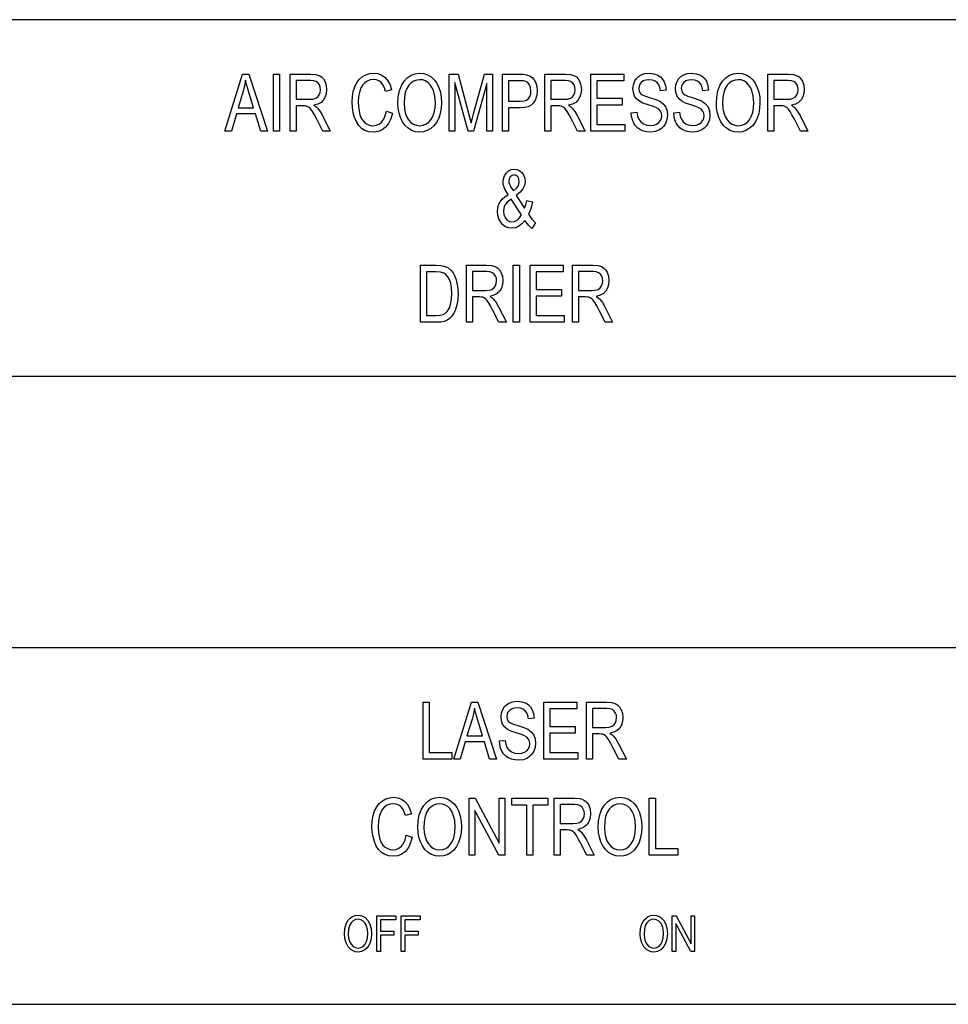
# Model space of a CAD drawing. Units: millimetres. Extents: x -41 to 220, y 79 to 148.
# Drawn here: x 25 to 90, y 79 to 148 of the extents above; entities that cross this region are included whole.
import ezdxf

# ---------------------------------------------------------------- set-up
doc = ezdxf.new("R2010")
doc.units = ezdxf.units.MM

msp = doc.modelspace()

# ---------------------------------------------------------------- linework, layer by layer
for points in [[(-40.587, 147.793), (-40.587, 122.793), (219.413, 122.793), (219.413, 147.793)], [(-40, 103.75), (-40, 78.75), (220, 78.75), (220, 103.75)]]:
    msp.add_lwpolyline(points, close=True)
at = {"linetype": 'Continuous'}
for points in [[(38.962, 139.975), (40.19, 143.975), (40.646, 143.975), (41.951, 139.975), (41.469, 139.975), (41.099, 141.187), (39.76, 141.187), (39.409, 139.975)], [(42.362, 139.975), (42.362, 143.975), (42.785, 143.975), (42.785, 139.975)], [(43.54, 139.975), (43.54, 143.975), (44.956, 143.975), (45.332, 143.948), (45.605, 143.867), (45.744, 143.777), (45.862, 143.65), (45.96, 143.486), (46.06, 143.199), (46.093, 142.883), (46.069, 142.614), (45.996, 142.375), (45.873, 142.166), (45.7, 141.995), (45.473, 141.871), (45.193, 141.795), (45.341, 141.694), (45.448, 141.596), (45.629, 141.356), (45.799, 141.063), (46.352, 139.975), (45.823, 139.975), (45.4, 140.807), (45.232, 141.125), (45.095, 141.358), (44.982, 141.52), (44.881, 141.625), (44.785, 141.69), (44.688, 141.732), (44.593, 141.746), (44.452, 141.751), (43.962, 141.751), (43.962, 139.975)], [(50.282, 141.377), (50.705, 141.243), (50.592, 140.843), (50.433, 140.511), (50.226, 140.249), (49.979, 140.059), (49.697, 139.945), (49.381, 139.907), (49.058, 139.936), (48.778, 140.024), (48.541, 140.17), (48.342, 140.372), (48.178, 140.626), (48.048, 140.932), (47.954, 141.273), (47.898, 141.631), (47.879, 142.005), (47.9, 142.403), (47.964, 142.767), (48.07, 143.095), (48.215, 143.38), (48.396, 143.615), (48.613, 143.801), (48.855, 143.935), (49.114, 144.016), (49.388, 144.043), (49.691, 144.009), (49.959, 143.907), (50.194, 143.737), (50.39, 143.506), (50.542, 143.22), (50.65, 142.878), (50.234, 142.755), (50.149, 143.02), (50.041, 143.232), (49.911, 143.391), (49.758, 143.502), (49.581, 143.568), (49.379, 143.591), (49.147, 143.566), (48.941, 143.492), (48.763, 143.369), (48.614, 143.205), (48.498, 143.007), (48.415, 142.776), (48.339, 142.397), (48.314, 142.007), (48.344, 141.529), (48.433, 141.116), (48.527, 140.884), (48.65, 140.694), (48.803, 140.547), (48.975, 140.442), (49.156, 140.38), (49.346, 140.359), (49.571, 140.387), (49.772, 140.473), (49.948, 140.615), (50.095, 140.814), (50.206, 141.068)], [(51.095, 141.921), (51.122, 142.392), (51.202, 142.809), (51.336, 143.171), (51.523, 143.48), (51.752, 143.726), (52.013, 143.902), (52.304, 144.007), (52.627, 144.043), (52.912, 144.013), (53.179, 143.925), (53.425, 143.778), (53.644, 143.579), (53.824, 143.333), (53.968, 143.041), (54.071, 142.711), (54.133, 142.354), (54.154, 141.968), (54.132, 141.577), (54.067, 141.214), (53.958, 140.88), (53.809, 140.586), (53.623, 140.344), (53.401, 140.153), (53.155, 140.016), (52.896, 139.934), (52.625, 139.907), (52.334, 139.937), (52.065, 140.028), (51.817, 140.179), (51.599, 140.383), (51.42, 140.631), (51.278, 140.924), (51.176, 141.244), (51.115, 141.577)], [(54.689, 139.975), (54.689, 143.975), (55.324, 143.975), (56.08, 141.144), (56.17, 140.799), (56.233, 140.553), (56.303, 140.822), (56.403, 141.194), (57.172, 143.975), (57.738, 143.975), (57.738, 139.975), (57.332, 139.975), (57.332, 143.323), (56.4, 139.975), (56.018, 139.975), (55.095, 143.379), (55.095, 139.975)], [(58.423, 139.975), (58.423, 143.975), (59.628, 143.975), (59.909, 143.965), (60.114, 143.936), (60.33, 143.865), (60.508, 143.75), (60.652, 143.584), (60.764, 143.364), (60.837, 143.103), (60.861, 142.819), (60.833, 142.496), (60.746, 142.208), (60.602, 141.956), (60.446, 141.801), (60.238, 141.691), (59.978, 141.625), (59.665, 141.603), (58.845, 141.603), (58.845, 139.975)], [(61.409, 139.975), (61.409, 143.975), (62.825, 143.975), (63.201, 143.948), (63.474, 143.867), (63.612, 143.777), (63.731, 143.65), (63.829, 143.486), (63.929, 143.199), (63.962, 142.883), (63.938, 142.614), (63.864, 142.375), (63.742, 142.166), (63.569, 141.995), (63.342, 141.871), (63.062, 141.795), (63.21, 141.694), (63.317, 141.596), (63.497, 141.356), (63.667, 141.063), (64.221, 139.975), (63.692, 139.975), (63.269, 140.807), (63.1, 141.125), (62.964, 141.358), (62.851, 141.52), (62.749, 141.625), (62.654, 141.69), (62.557, 141.732), (62.462, 141.746), (62.321, 141.751), (61.831, 141.751), (61.831, 139.975)], [(64.634, 139.975), (64.634, 143.975), (66.948, 143.975), (66.948, 143.503), (65.057, 143.503), (65.057, 142.279), (66.829, 142.279), (66.829, 141.807), (65.057, 141.807), (65.057, 140.447), (67.021, 140.447), (67.021, 139.975)], [(67.466, 141.259), (67.866, 141.303), (67.913, 141.029), (67.998, 140.809), (68.13, 140.635), (68.319, 140.497), (68.55, 140.408), (68.808, 140.379), (69.036, 140.401), (69.235, 140.469), (69.396, 140.576), (69.51, 140.716), (69.578, 140.88), (69.601, 141.059), (69.578, 141.235), (69.512, 141.387), (69.396, 141.516), (69.223, 141.623), (69.017, 141.703), (68.654, 141.818), (68.28, 141.947), (68.037, 142.068), (67.838, 142.236), (67.697, 142.441), (67.613, 142.677), (67.585, 142.939), (67.619, 143.232), (67.722, 143.506), (67.828, 143.667), (67.961, 143.801), (68.123, 143.906), (68.402, 144.008), (68.71, 144.043), (69.044, 144.007), (69.336, 143.899), (69.504, 143.789), (69.643, 143.648), (69.754, 143.477), (69.866, 143.18), (69.911, 142.847), (69.505, 142.807), (69.465, 143.039), (69.392, 143.23), (69.283, 143.381), (69.137, 143.488), (68.952, 143.553), (68.726, 143.575), (68.493, 143.555), (68.307, 143.496), (68.167, 143.399), (68.069, 143.273), (68.01, 143.132), (67.991, 142.974), (68.022, 142.778), (68.115, 142.619), (68.24, 142.526), (68.453, 142.431), (68.753, 142.334), (69.188, 142.197), (69.461, 142.079), (69.704, 141.897), (69.874, 141.672), (69.974, 141.406), (70.007, 141.103), (69.971, 140.793), (69.861, 140.502), (69.75, 140.328), (69.61, 140.182), (69.442, 140.063), (69.152, 139.946), (68.827, 139.907), (68.554, 139.924), (68.312, 139.977), (68.101, 140.065), (67.92, 140.188), (67.766, 140.346), (67.641, 140.54), (67.548, 140.761), (67.49, 141.001)], [(70.445, 141.259), (70.845, 141.303), (70.892, 141.029), (70.977, 140.809), (71.109, 140.635), (71.298, 140.497), (71.529, 140.408), (71.788, 140.379), (72.015, 140.401), (72.214, 140.469), (72.376, 140.576), (72.489, 140.716), (72.557, 140.88), (72.58, 141.059), (72.558, 141.235), (72.491, 141.387), (72.375, 141.516), (72.202, 141.623), (71.996, 141.703), (71.633, 141.818), (71.259, 141.947), (71.016, 142.068), (70.817, 142.236), (70.676, 142.441), (70.592, 142.677), (70.564, 142.939), (70.598, 143.232), (70.701, 143.506), (70.807, 143.667), (70.94, 143.801), (71.102, 143.906), (71.381, 144.008), (71.689, 144.043), (72.023, 144.007), (72.316, 143.899), (72.483, 143.789), (72.622, 143.648), (72.733, 143.477), (72.845, 143.18), (72.89, 142.847), (72.484, 142.807), (72.445, 143.039), (72.371, 143.23), (72.262, 143.381), (72.117, 143.488), (71.931, 143.553), (71.705, 143.575), (71.472, 143.555), (71.286, 143.496), (71.146, 143.399), (71.048, 143.273), (70.99, 143.132), (70.97, 142.974), (71.001, 142.778), (71.094, 142.619), (71.22, 142.526), (71.432, 142.431), (71.732, 142.334), (72.167, 142.197), (72.44, 142.079), (72.683, 141.897), (72.853, 141.672), (72.953, 141.406), (72.986, 141.103), (72.95, 140.793), (72.84, 140.502), (72.729, 140.328), (72.589, 140.182), (72.421, 140.063), (72.131, 139.946), (71.806, 139.907), (71.533, 139.924), (71.291, 139.977), (71.08, 140.065), (70.899, 140.188), (70.746, 140.346), (70.621, 140.54), (70.527, 140.761), (70.469, 141.001)], [(73.434, 141.921), (73.461, 142.392), (73.541, 142.809), (73.675, 143.171), (73.862, 143.48), (74.091, 143.726), (74.352, 143.902), (74.643, 144.007), (74.966, 144.043), (75.252, 144.013), (75.518, 143.925), (75.765, 143.778), (75.983, 143.579), (76.164, 143.333), (76.307, 143.041), (76.41, 142.711), (76.473, 142.354), (76.493, 141.968), (76.472, 141.577), (76.406, 141.214), (76.297, 140.88), (76.148, 140.586), (75.962, 140.344), (75.741, 140.153), (75.494, 140.016), (75.235, 139.934), (74.964, 139.907), (74.673, 139.937), (74.404, 140.028), (74.156, 140.179), (73.938, 140.383), (73.759, 140.631), (73.617, 140.924), (73.516, 141.244), (73.455, 141.577)], [(77.047, 139.975), (77.047, 143.975), (78.463, 143.975), (78.839, 143.948), (79.112, 143.867), (79.251, 143.777), (79.369, 143.65), (79.468, 143.486), (79.567, 143.199), (79.601, 142.883), (79.576, 142.614), (79.503, 142.375), (79.38, 142.166), (79.207, 141.995), (78.98, 141.871), (78.701, 141.795), (78.848, 141.694), (78.956, 141.596), (79.136, 141.356), (79.306, 141.063), (79.859, 139.975), (79.33, 139.975), (78.908, 140.807), (78.739, 141.125), (78.603, 141.358), (78.489, 141.52), (78.388, 141.625), (78.292, 141.69), (78.195, 141.732), (78.1, 141.746), (77.96, 141.751), (77.469, 141.751), (77.469, 139.975)], [(39.88, 141.619), (40.967, 141.619), (40.632, 142.722), (40.5, 143.183), (40.405, 143.555), (40.331, 143.17), (40.233, 142.789)], [(43.962, 142.211), (44.871, 142.211), (45.129, 142.229), (45.324, 142.286), (45.468, 142.383), (45.573, 142.526), (45.637, 142.698), (45.658, 142.885), (45.64, 143.063), (45.585, 143.219), (45.494, 143.352), (45.363, 143.453), (45.189, 143.514), (44.973, 143.535), (43.962, 143.535)], [(51.53, 141.913), (51.55, 141.571), (51.608, 141.267), (51.705, 141.001), (51.841, 140.774), (52.007, 140.592), (52.192, 140.463), (52.397, 140.385), (52.622, 140.359), (52.851, 140.385), (53.058, 140.464), (53.245, 140.595), (53.41, 140.778), (53.545, 141.01), (53.642, 141.286), (53.7, 141.606), (53.719, 141.97), (53.686, 142.427), (53.587, 142.822), (53.485, 143.046), (53.356, 143.234), (53.2, 143.386), (53.024, 143.498), (52.833, 143.564), (52.629, 143.587), (52.412, 143.562), (52.21, 143.49), (52.025, 143.37), (51.855, 143.201), (51.713, 142.976), (51.611, 142.686), (51.55, 142.332)], [(58.845, 142.075), (59.672, 142.075), (59.919, 142.096), (60.113, 142.159), (60.254, 142.265), (60.35, 142.41), (60.407, 142.589), (60.426, 142.802), (60.401, 143.035), (60.325, 143.231), (60.207, 143.38), (60.058, 143.467), (59.906, 143.494), (59.663, 143.503), (58.845, 143.503)], [(61.831, 142.211), (62.74, 142.211), (62.998, 142.229), (63.193, 142.286), (63.337, 142.383), (63.442, 142.526), (63.506, 142.698), (63.527, 142.885), (63.509, 143.063), (63.454, 143.219), (63.362, 143.352), (63.231, 143.453), (63.058, 143.514), (62.842, 143.535), (61.831, 143.535)], [(73.869, 141.913), (73.889, 141.571), (73.947, 141.267), (74.044, 141.001), (74.181, 140.774), (74.346, 140.592), (74.532, 140.463), (74.737, 140.385), (74.962, 140.359), (75.19, 140.385), (75.398, 140.464), (75.584, 140.595), (75.749, 140.778), (75.884, 141.01), (75.981, 141.286), (76.039, 141.606), (76.058, 141.97), (76.025, 142.427), (75.926, 142.822), (75.824, 143.046), (75.695, 143.234), (75.539, 143.386), (75.363, 143.498), (75.172, 143.564), (74.968, 143.587), (74.751, 143.562), (74.55, 143.49), (74.364, 143.37), (74.194, 143.201), (74.052, 142.976), (73.95, 142.686), (73.89, 142.332)], [(77.469, 142.211), (78.378, 142.211), (78.636, 142.229), (78.832, 142.286), (78.976, 142.383), (79.08, 142.526), (79.144, 142.698), (79.165, 142.885), (79.147, 143.063), (79.092, 143.219), (79.001, 143.352), (78.87, 143.453), (78.696, 143.514), (78.48, 143.535), (77.469, 143.535)], [(60.001, 133.712), (59.798, 133.477), (59.578, 133.31), (59.34, 133.209), (59.083, 133.176), (58.85, 133.202), (58.643, 133.279), (58.461, 133.409), (58.304, 133.59), (58.174, 133.823), (58.097, 134.075), (58.071, 134.344), (58.092, 134.582), (58.155, 134.805), (58.261, 135.012), (58.41, 135.202), (58.6, 135.377), (58.832, 135.536), (58.651, 135.818), (58.543, 136.041), (58.489, 136.231), (58.471, 136.415), (58.496, 136.645), (58.571, 136.854), (58.697, 137.042), (58.86, 137.19), (59.05, 137.278), (59.265, 137.308), (59.47, 137.28), (59.649, 137.196), (59.801, 137.056), (59.917, 136.877), (59.987, 136.675), (60.01, 136.451), (59.972, 136.176), (59.858, 135.921), (59.668, 135.687), (59.401, 135.474), (59.979, 134.565), (60.068, 134.824), (60.135, 135.121), (60.541, 135.012), (60.417, 134.535), (60.257, 134.151), (60.491, 133.816), (60.755, 133.54), (60.493, 133.152), (60.251, 133.387)], [(59.2, 135.792), (59.411, 135.969), (59.531, 136.123), (59.588, 136.273), (59.607, 136.438), (59.581, 136.625), (59.503, 136.774), (59.387, 136.871), (59.245, 136.904), (59.099, 136.872), (58.98, 136.775), (58.9, 136.632), (58.874, 136.46), (58.883, 136.365), (58.912, 136.264), (58.959, 136.159), (59.026, 136.047)], [(59.753, 134.098), (59.037, 135.216), (58.769, 134.987), (58.605, 134.776), (58.521, 134.574), (58.493, 134.374), (58.532, 134.126), (58.648, 133.87), (58.765, 133.724), (58.911, 133.637), (59.086, 133.608), (59.266, 133.642), (59.451, 133.745), (59.621, 133.901)], [(52.668, 126.573), (52.668, 130.573), (53.769, 130.573), (54.098, 130.559), (54.338, 130.516), (54.593, 130.405), (54.807, 130.229), (54.962, 130.035), (55.088, 129.807), (55.186, 129.546), (55.28, 129.1), (55.311, 128.595), (55.29, 128.165), (55.226, 127.787), (55.129, 127.466), (55.008, 127.205), (54.869, 126.999), (54.717, 126.842), (54.542, 126.726), (54.335, 126.641), (54.095, 126.59), (53.821, 126.573)], [(55.9, 126.573), (55.9, 130.573), (57.316, 130.573), (57.692, 130.546), (57.965, 130.465), (58.104, 130.375), (58.222, 130.248), (58.32, 130.085), (58.42, 129.798), (58.453, 129.482), (58.429, 129.213), (58.356, 128.974), (58.233, 128.764), (58.06, 128.593), (57.833, 128.47), (57.553, 128.393), (57.701, 128.293), (57.808, 128.194), (57.989, 127.955), (58.159, 127.662), (58.712, 126.573), (58.183, 126.573), (57.76, 127.405), (57.592, 127.723), (57.455, 127.957), (57.342, 128.119), (57.241, 128.224), (57.145, 128.289), (57.048, 128.33), (56.953, 128.344), (56.812, 128.349), (56.322, 128.349), (56.322, 126.573)], [(59.189, 126.573), (59.189, 130.573), (59.612, 130.573), (59.612, 126.573)], [(60.367, 126.573), (60.367, 130.573), (62.681, 130.573), (62.681, 130.101), (60.789, 130.101), (60.789, 128.877), (62.562, 128.877), (62.562, 128.405), (60.789, 128.405), (60.789, 127.045), (62.754, 127.045), (62.754, 126.573)], [(63.346, 126.573), (63.346, 130.573), (64.762, 130.573), (65.138, 130.546), (65.412, 130.465), (65.55, 130.375), (65.668, 130.248), (65.767, 130.085), (65.867, 129.798), (65.9, 129.482), (65.875, 129.213), (65.802, 128.974), (65.68, 128.764), (65.506, 128.593), (65.28, 128.47), (65, 128.393), (65.148, 128.293), (65.255, 128.194), (65.435, 127.955), (65.605, 127.662), (66.158, 126.573), (65.63, 126.573), (65.207, 127.405), (65.038, 127.723), (64.902, 127.957), (64.788, 128.119), (64.687, 128.224), (64.591, 128.289), (64.494, 128.33), (64.399, 128.344), (64.259, 128.349), (63.769, 128.349), (63.769, 126.573)], [(53.09, 127.045), (53.773, 127.045), (54.056, 127.064), (54.27, 127.119), (54.432, 127.208), (54.557, 127.326), (54.691, 127.547), (54.792, 127.832), (54.855, 128.184), (54.876, 128.603), (54.857, 128.989), (54.803, 129.311), (54.711, 129.568), (54.593, 129.768), (54.46, 129.918), (54.31, 130.019), (54.088, 130.081), (53.763, 130.101), (53.09, 130.101)], [(56.322, 128.809), (57.231, 128.809), (57.489, 128.828), (57.684, 128.884), (57.828, 128.982), (57.933, 129.125), (57.997, 129.297), (58.018, 129.484), (58, 129.662), (57.945, 129.817), (57.854, 129.95), (57.723, 130.052), (57.549, 130.113), (57.333, 130.133), (56.322, 130.133)], [(63.769, 128.809), (64.677, 128.809), (64.936, 128.828), (65.131, 128.884), (65.275, 128.982), (65.379, 129.125), (65.443, 129.297), (65.465, 129.484), (65.446, 129.662), (65.391, 129.817), (65.3, 129.95), (65.169, 130.052), (64.996, 130.113), (64.78, 130.133), (63.769, 130.133)], [(52.871, 95.932), (52.871, 99.932), (53.293, 99.932), (53.293, 96.404), (54.868, 96.404), (54.868, 95.932)], [(55.022, 95.932), (56.251, 99.932), (56.707, 99.932), (58.012, 95.932), (57.53, 95.932), (57.159, 97.144), (55.82, 97.144), (55.469, 95.932)], [(55.94, 97.576), (57.028, 97.576), (56.693, 98.68), (56.561, 99.141), (56.466, 99.512), (56.391, 99.128), (56.293, 98.746)], [(58.212, 97.216), (58.612, 97.26), (58.659, 96.986), (58.743, 96.767), (58.875, 96.592), (59.064, 96.455), (59.295, 96.366), (59.554, 96.336), (59.781, 96.359), (59.98, 96.426), (60.142, 96.533), (60.256, 96.674), (60.323, 96.838), (60.346, 97.016), (60.324, 97.192), (60.258, 97.345), (60.141, 97.474), (59.969, 97.581), (59.762, 97.661), (59.399, 97.776), (59.025, 97.904), (58.783, 98.026), (58.583, 98.194), (58.442, 98.398), (58.358, 98.634), (58.33, 98.897), (58.364, 99.19), (58.467, 99.463), (58.573, 99.625), (58.707, 99.758), (58.868, 99.863), (59.147, 99.966), (59.455, 100), (59.789, 99.964), (60.082, 99.857), (60.249, 99.746), (60.388, 99.605), (60.499, 99.435), (60.612, 99.138), (60.656, 98.804), (60.25, 98.764), (60.211, 98.997), (60.137, 99.188), (60.029, 99.338), (59.883, 99.446), (59.697, 99.51), (59.471, 99.532), (59.239, 99.512), (59.052, 99.454), (58.912, 99.356), (58.814, 99.231), (58.756, 99.089), (58.736, 98.932), (58.767, 98.735), (58.861, 98.577), (58.986, 98.483), (59.198, 98.388), (59.499, 98.292), (59.934, 98.155), (60.207, 98.036), (60.449, 97.854), (60.619, 97.629), (60.719, 97.364), (60.752, 97.061), (60.716, 96.751), (60.606, 96.46), (60.495, 96.285), (60.355, 96.139), (60.187, 96.021), (59.897, 95.903), (59.572, 95.864), (59.299, 95.882), (59.057, 95.934), (58.846, 96.022), (58.665, 96.145), (58.512, 96.304), (58.387, 96.498), (58.293, 96.719), (58.235, 96.958)], [(61.338, 95.932), (61.338, 99.932), (63.652, 99.932), (63.652, 99.46), (61.76, 99.46), (61.76, 98.236), (63.533, 98.236), (63.533, 97.764), (61.76, 97.764), (61.76, 96.404), (63.725, 96.404), (63.725, 95.932)], [(64.317, 95.932), (64.317, 99.932), (65.733, 99.932), (66.109, 99.905), (66.383, 99.824), (66.521, 99.734), (66.639, 99.607), (66.738, 99.444), (66.838, 99.156), (66.871, 98.841), (66.846, 98.572), (66.773, 98.333), (66.651, 98.123), (66.477, 97.952), (66.251, 97.828), (65.971, 97.752), (66.118, 97.652), (66.226, 97.553), (66.406, 97.314), (66.576, 97.021), (67.129, 95.932), (66.601, 95.932), (66.178, 96.764), (66.009, 97.082), (65.873, 97.315), (65.759, 97.478), (65.658, 97.583), (65.562, 97.647), (65.465, 97.689), (65.37, 97.703), (65.23, 97.708), (64.74, 97.708), (64.74, 95.932)], [(64.74, 98.168), (65.648, 98.168), (65.907, 98.187), (66.102, 98.243), (66.246, 98.341), (66.35, 98.483), (66.414, 98.656), (66.436, 98.842), (66.417, 99.02), (66.362, 99.176), (66.271, 99.309), (66.14, 99.411), (65.966, 99.472), (65.751, 99.492), (64.74, 99.492)], [(51.675, 90.6), (52.098, 90.466), (51.985, 90.066), (51.826, 89.734), (51.619, 89.472), (51.372, 89.281), (51.09, 89.167), (50.774, 89.129), (50.451, 89.159), (50.171, 89.246), (49.934, 89.393), (49.735, 89.594), (49.571, 89.849), (49.441, 90.155), (49.347, 90.496), (49.291, 90.854), (49.272, 91.227), (49.293, 91.626), (49.357, 91.989), (49.463, 92.317), (49.608, 92.603), (49.789, 92.838), (50.006, 93.024), (50.248, 93.158), (50.507, 93.239), (50.781, 93.265), (51.084, 93.231), (51.353, 93.13), (51.588, 92.96), (51.783, 92.729), (51.935, 92.442), (52.043, 92.101), (51.627, 91.978), (51.542, 92.243), (51.434, 92.455), (51.304, 92.614), (51.151, 92.725), (50.974, 92.791), (50.772, 92.813), (50.54, 92.789), (50.334, 92.715), (50.156, 92.592), (50.007, 92.428), (49.891, 92.23), (49.808, 91.999), (49.732, 91.62), (49.707, 91.23), (49.737, 90.752), (49.826, 90.339), (49.92, 90.106), (50.043, 89.917), (50.196, 89.77), (50.368, 89.665), (50.549, 89.602), (50.739, 89.581), (50.964, 89.61), (51.165, 89.695), (51.341, 89.838), (51.488, 90.037), (51.599, 90.29)], [(52.488, 91.144), (52.515, 91.615), (52.595, 92.031), (52.729, 92.394), (52.916, 92.702), (53.145, 92.949), (53.406, 93.125), (53.697, 93.23), (54.02, 93.265), (54.305, 93.236), (54.572, 93.148), (54.818, 93.001), (55.037, 92.801), (55.217, 92.556), (55.361, 92.263), (55.464, 91.934), (55.526, 91.576), (55.547, 91.191), (55.525, 90.799), (55.46, 90.437), (55.351, 90.103), (55.202, 89.809), (55.016, 89.566), (54.794, 89.376), (54.548, 89.239), (54.289, 89.157), (54.018, 89.129), (53.727, 89.16), (53.458, 89.251), (53.21, 89.402), (52.992, 89.606), (52.813, 89.854), (52.671, 90.146), (52.569, 90.467), (52.508, 90.799)], [(65.144, 91.144), (65.171, 91.615), (65.251, 92.031), (65.385, 92.394), (65.572, 92.702), (65.801, 92.949), (66.062, 93.125), (66.353, 93.23), (66.676, 93.265), (66.961, 93.236), (67.228, 93.148), (67.474, 93.001), (67.693, 92.801), (67.873, 92.556), (68.017, 92.263), (68.12, 91.934), (68.182, 91.576), (68.203, 91.191), (68.181, 90.799), (68.116, 90.437), (68.007, 90.103), (67.858, 89.809), (67.672, 89.566), (67.45, 89.376), (67.204, 89.239), (66.945, 89.157), (66.674, 89.129), (66.383, 89.16), (66.114, 89.251), (65.866, 89.402), (65.648, 89.606), (65.469, 89.854), (65.327, 90.146), (65.225, 90.467), (65.164, 90.799)], [(52.923, 91.135), (52.943, 90.793), (53.001, 90.49), (53.098, 90.224), (53.234, 89.997), (53.4, 89.815), (53.585, 89.685), (53.79, 89.607), (54.015, 89.581), (54.244, 89.608), (54.451, 89.686), (54.638, 89.817), (54.803, 90.001), (54.938, 90.233), (55.035, 90.509), (55.093, 90.829), (55.112, 91.193), (55.079, 91.65), (54.98, 92.045), (54.878, 92.269), (54.749, 92.457), (54.593, 92.609), (54.417, 92.72), (54.226, 92.787), (54.022, 92.809), (53.805, 92.785), (53.603, 92.713), (53.418, 92.592), (53.248, 92.424), (53.106, 92.198), (53.004, 91.909), (52.943, 91.554)], [(56.088, 89.197), (56.088, 93.197), (56.523, 93.197), (58.2, 90.058), (58.2, 93.197), (58.606, 93.197), (58.606, 89.197), (58.172, 89.197), (56.494, 92.337), (56.494, 89.197)], [(60.133, 89.197), (60.133, 92.725), (59.08, 92.725), (59.08, 93.197), (61.614, 93.197), (61.614, 92.725), (60.555, 92.725), (60.555, 89.197)], [(62.056, 89.197), (62.056, 93.197), (63.472, 93.197), (63.848, 93.17), (64.121, 93.09), (64.26, 92.999), (64.378, 92.872), (64.477, 92.709), (64.576, 92.422), (64.61, 92.106), (64.585, 91.837), (64.512, 91.598), (64.389, 91.388), (64.216, 91.217), (63.99, 91.094), (63.71, 91.017), (63.857, 90.917), (63.965, 90.818), (64.145, 90.579), (64.315, 90.286), (64.868, 89.197), (64.339, 89.197), (63.917, 90.03), (63.748, 90.347), (63.612, 90.581), (63.498, 90.743), (63.397, 90.848), (63.301, 90.913), (63.204, 90.954), (63.109, 90.969), (62.969, 90.973), (62.478, 90.973), (62.478, 89.197)], [(62.478, 91.433), (63.387, 91.433), (63.645, 91.452), (63.841, 91.508), (63.985, 91.606), (64.089, 91.749), (64.153, 91.921), (64.174, 92.108), (64.156, 92.286), (64.101, 92.441), (64.01, 92.574), (63.879, 92.676), (63.705, 92.737), (63.489, 92.757), (62.478, 92.757)], [(65.579, 91.135), (65.599, 90.793), (65.657, 90.49), (65.754, 90.224), (65.89, 89.997), (66.056, 89.815), (66.241, 89.685), (66.446, 89.607), (66.671, 89.581), (66.9, 89.608), (67.107, 89.686), (67.294, 89.817), (67.459, 90.001), (67.594, 90.233), (67.691, 90.509), (67.749, 90.829), (67.768, 91.193), (67.735, 91.65), (67.636, 92.045), (67.534, 92.269), (67.405, 92.457), (67.249, 92.609), (67.073, 92.72), (66.882, 92.787), (66.678, 92.809), (66.461, 92.785), (66.259, 92.713), (66.074, 92.592), (65.904, 92.424), (65.762, 92.198), (65.66, 91.909), (65.599, 91.554)], [(68.731, 89.197), (68.731, 93.197), (69.154, 93.197), (69.154, 89.669), (70.728, 89.669), (70.728, 89.197)], [(47.339, 83.674), (47.369, 84.059), (47.458, 84.384), (47.606, 84.648), (47.75, 84.802), (47.912, 84.912), (48.095, 84.978), (48.296, 85), (48.475, 84.982), (48.641, 84.927), (48.795, 84.835), (48.991, 84.637), (49.134, 84.374), (49.222, 84.058), (49.251, 83.703), (49.22, 83.343), (49.128, 83.023), (49.035, 82.84), (48.919, 82.688), (48.781, 82.569), (48.547, 82.454), (48.295, 82.415), (48.113, 82.434), (47.945, 82.491), (47.79, 82.585), (47.595, 82.787), (47.454, 83.051), (47.368, 83.354)], [(49.607, 82.457), (49.607, 84.957), (50.955, 84.957), (50.955, 84.662), (49.871, 84.662), (49.871, 83.888), (50.809, 83.888), (50.809, 83.593), (49.871, 83.593), (49.871, 82.457)], [(51.313, 82.457), (51.313, 84.957), (52.661, 84.957), (52.661, 84.662), (51.577, 84.662), (51.577, 83.888), (52.515, 83.888), (52.515, 83.593), (51.577, 83.593), (51.577, 82.457)], [(68.088, 83.674), (68.118, 84.059), (68.207, 84.384), (68.355, 84.648), (68.499, 84.802), (68.661, 84.912), (68.844, 84.978), (69.045, 85), (69.224, 84.982), (69.39, 84.927), (69.544, 84.835), (69.74, 84.637), (69.883, 84.374), (69.971, 84.058), (70, 83.703), (69.969, 83.343), (69.877, 83.023), (69.784, 82.84), (69.668, 82.688), (69.529, 82.569), (69.296, 82.454), (69.044, 82.415), (68.862, 82.434), (68.694, 82.491), (68.539, 82.585), (68.344, 82.787), (68.203, 83.051), (68.117, 83.354)], [(70.338, 82.457), (70.338, 84.957), (70.61, 84.957), (71.658, 82.995), (71.658, 84.957), (71.912, 84.957), (71.912, 82.457), (71.64, 82.457), (70.592, 84.42), (70.592, 82.457)], [(47.611, 83.669), (47.633, 83.389), (47.697, 83.152), (47.806, 82.957), (47.946, 82.813), (48.109, 82.726), (48.294, 82.697), (48.481, 82.727), (48.645, 82.814), (48.786, 82.96), (48.893, 83.159), (48.958, 83.407), (48.979, 83.705), (48.958, 83.99), (48.896, 84.237), (48.795, 84.439), (48.655, 84.59), (48.486, 84.684), (48.298, 84.715), (48.119, 84.688), (47.958, 84.608), (47.814, 84.474), (47.701, 84.277), (47.634, 84.009)], [(68.36, 83.669), (68.382, 83.389), (68.446, 83.152), (68.555, 82.957), (68.695, 82.813), (68.858, 82.726), (69.043, 82.697), (69.23, 82.727), (69.394, 82.814), (69.535, 82.96), (69.642, 83.159), (69.707, 83.407), (69.728, 83.705), (69.707, 83.99), (69.645, 84.237), (69.544, 84.439), (69.404, 84.59), (69.235, 84.684), (69.047, 84.715), (68.868, 84.688), (68.707, 84.608), (68.563, 84.474), (68.45, 84.277), (68.383, 84.009)]]:
    msp.add_lwpolyline(points, close=True, dxfattribs=at)

doc.saveas('drawing.dxf')
